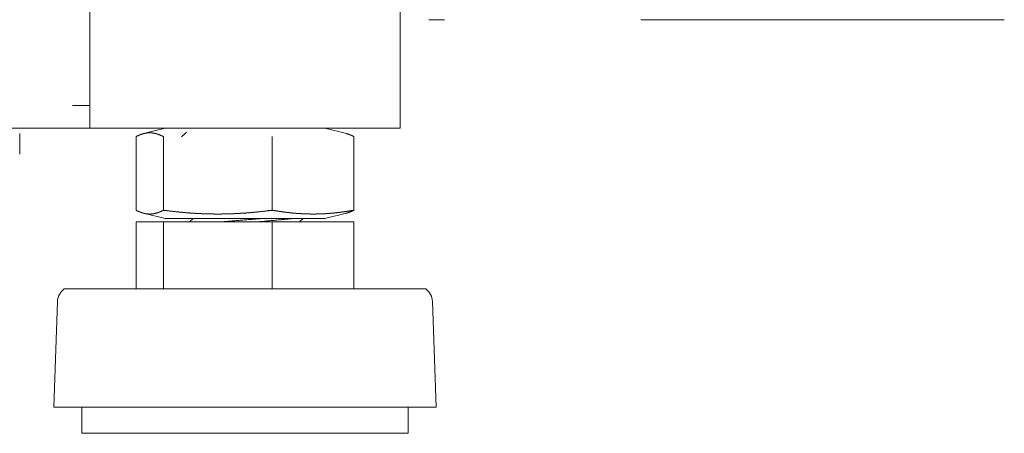
# Model space of a CAD drawing. Units: inches. Extents: x 114 to 338, y 29 to 231.
# Drawn here: x 154 to 157, y 91 to 93 of the extents above; entities that cross this region are included whole.
import ezdxf

# ---------------------------------------------------------------- set-up
doc = ezdxf.new("R2010")
doc.units = ezdxf.units.IN
doc.header["$MEASUREMENT"] = 0
doc.layers.add('1', color=7, linetype='Continuous', true_color=0xffffff)

msp = doc.modelspace()

# ---------------------------------------------------------------- linework, layer by layer
at = {"layer": '1', "color": 18, "linetype": 'Continuous', "lineweight": 18}
for p, q in [((155.195, 176.1046), (155.195, 92.1931)), ((154.0139, 95.5325), (154.0139, 92.281)), ((153.947, 92.2797), (154.0139, 92.2797)), ((154.0139, 92.2797), (154.0139, 92.2601)), ((154.0139, 92.2613), (154.0139, 92.1931)), ((154.0139, 92.1931), (117.0061, 92.1931)), ((153.7462, 92.1734), (153.7462, 92.0947)), ((154.0809, 92.1931), (155.1281, 92.1931)), ((154.1895, 92.1611), (154.1895, 91.8807)), ((154.3008, 92.1931), (154.2181, 92.1725)), ((154.2936, 92.1611), (154.2936, 91.8807)), ((154.7086, 92.1611), (154.7086, 91.8807)), ((154.9909, 92.1725), (154.9082, 92.1931)), ((155.0195, 92.1611), (155.0195, 91.8807)), ((154.2181, 91.8693), (154.3008, 91.8486)), ((154.9082, 91.8486), (154.9909, 91.8693)), ((154.1895, 91.8368), (154.1895, 91.5809)), ((154.1895, 91.8368), (154.2936, 91.8368)), ((154.2936, 91.8368), (154.2936, 91.5809)), ((154.2936, 91.8368), (154.7086, 91.8368)), ((154.4067, 91.8486), (154.393, 91.8368)), ((154.7086, 91.8368), (154.7086, 91.5809)), ((154.7086, 91.8368), (155.0195, 91.8368)), ((154.8124, 91.8368), (154.8261, 91.8486)), ((155.0195, 91.8368), (155.0195, 91.5809)), ((153.8902, 91.5335), (153.8761, 91.1309)), ((155.3328, 91.1309), (155.3188, 91.5335)), ((153.9832, 91.1309), (153.9832, 91.0309)), ((155.2258, 91.0309), (155.2258, 91.1309))]:
    msp.add_line(p, q, dxfattribs=at)
for centre, start, end in [((153.9503, 91.5314), 124.7852, 178.0071), ((155.2586, 91.5314), 1.9929, 55.2148)]:
    msp.add_arc(centre, 0.0602, start, end, dxfattribs=at)
for points in [[(155.3643, 92.6065), (155.3053, 92.6065)], [(156.1714, 92.6065), (156.1124, 92.6065)], [(156.1722, 92.6065), (156.1714, 92.6065)], [(154.0139, 92.2601), (154.0139, 92.1931)], [(154.0809, 92.1931), (154.0139, 92.1931)], [(154.3821, 92.1777), (154.3627, 92.1609)], [(155.1281, 92.1931), (155.195, 92.1931)], [(154.6763, 91.8496), (154.5159, 91.8367)], [(153.9485, 91.5809), (153.916, 91.5809)], [(153.9106, 91.1309), (153.8761, 91.1309)], [(154.0126, 91.0309), (153.9832, 91.0309)]]:
    msp.add_open_spline(points, degree=1, dxfattribs=at)
for points, knots in [([(156.1722, 92.6065), (156.5752, 92.6065), (157.1642, 92.6065), (157.46, 92.6065), (157.497, 92.6065)], [0, 0, 0.3042, 0.748794, 0.972049, 1, 1]), ([(154.2936, 92.1611), (154.2871, 92.1643), (154.2806, 92.1672), (154.2773, 92.1684), (154.2741, 92.1696), (154.2708, 92.1707), (154.2676, 92.1717), (154.2643, 92.1726), (154.2611, 92.1734), (154.2578, 92.174), (154.2545, 92.1746), (154.2513, 92.175), (154.248, 92.1753), (154.2476, 92.1753), (154.2472, 92.1754), (154.2464, 92.1754), (154.2456, 92.1755), (154.2447, 92.1755), (154.2431, 92.1755), (154.2415, 92.1756), (154.2382, 92.1755), (154.235, 92.1753), (154.2317, 92.175), (154.2284, 92.1746), (154.2252, 92.174), (154.2219, 92.1734), (154.2187, 92.1726), (154.2154, 92.1717), (154.2122, 92.1707), (154.2089, 92.1696), (154.2057, 92.1684), (154.2024, 92.1671), (154.1959, 92.1643), (154.1895, 92.1611)], [0, 0, 0.066261, 0.131234, 0.163323, 0.195114, 0.226476, 0.257659, 0.288578, 0.319247, 0.349802, 0.380045, 0.41025, 0.440335, 0.444047, 0.447873, 0.455288, 0.462815, 0.470339, 0.485263, 0.500301, 0.530142, 0.560143, 0.59011, 0.620204, 0.650565, 0.681003, 0.711555, 0.742474, 0.773658, 0.805019, 0.83679, 0.86879, 0.933739, 1, 1]), ([(154.9899, 92.1727), (154.9936, 92.1717), (154.9968, 92.1707), (155.0001, 92.1696), (155.0033, 92.1684), (155.0066, 92.1671), (155.0131, 92.1643), (155.0195, 92.1611)], [0, 0, 0.118122, 0.224517, 0.3323, 0.440714, 0.550678, 0.773092, 1, 1]), ([(154.1895, 91.8807), (154.1959, 91.8775), (154.2024, 91.8746), (154.2057, 91.8733), (154.2089, 91.8721), (154.2122, 91.871), (154.2154, 91.87), (154.2187, 91.8692), (154.2219, 91.8684), (154.2252, 91.8677), (154.2284, 91.8672), (154.2317, 91.8668), (154.235, 91.8665), (154.2382, 91.8663), (154.2415, 91.8662), (154.2431, 91.8662), (154.2447, 91.8663), (154.2456, 91.8663), (154.2464, 91.8663), (154.2468, 91.8664), (154.2472, 91.8664), (154.2476, 91.8664), (154.248, 91.8665), (154.2513, 91.8668), (154.2545, 91.8672), (154.2578, 91.8677), (154.2611, 91.8684), (154.2643, 91.8692), (154.2676, 91.87), (154.2708, 91.871), (154.2741, 91.8721), (154.2773, 91.8733), (154.2806, 91.8746), (154.2871, 91.8775), (154.2936, 91.8807)], [0, 0, 0.066286, 0.131233, 0.16321, 0.195001, 0.226361, 0.257544, 0.288447, 0.318998, 0.349435, 0.379806, 0.409891, 0.439857, 0.469857, 0.499698, 0.514735, 0.529658, 0.537182, 0.544712, 0.548419, 0.552123, 0.555953, 0.559661, 0.589745, 0.619949, 0.650202, 0.680756, 0.711424, 0.742326, 0.773526, 0.804887, 0.836657, 0.868767, 0.933714, 1, 1]), ([(154.2936, 91.8807), (154.3195, 91.8775), (154.3454, 91.8746), (154.3584, 91.8733), (154.3714, 91.8721), (154.3844, 91.871), (154.3973, 91.87), (154.4103, 91.8691), (154.4233, 91.8684), (154.4362, 91.8677), (154.4492, 91.8672), (154.4622, 91.8668), (154.4751, 91.8665), (154.4881, 91.8663), (154.5011, 91.8662), (154.5141, 91.8663), (154.527, 91.8665), (154.54, 91.8668), (154.553, 91.8672), (154.5659, 91.8677), (154.5789, 91.8684), (154.5919, 91.8691), (154.6048, 91.87), (154.6178, 91.871), (154.6308, 91.8721), (154.6438, 91.8733), (154.6567, 91.8746), (154.6827, 91.8775), (154.7086, 91.8807)], [0, 0, 0.062774, 0.125482, 0.156787, 0.188068, 0.219328, 0.250568, 0.281789, 0.312993, 0.344182, 0.375358, 0.406524, 0.437714, 0.468866, 0.500016, 0.531165, 0.562318, 0.593476, 0.624641, 0.655818, 0.687007, 0.718211, 0.749463, 0.780703, 0.811963, 0.843245, 0.874549, 0.937226, 1, 1]), ([(154.7086, 91.8807), (154.728, 91.8775), (154.7475, 91.8746), (154.7572, 91.8733), (154.7669, 91.8721), (154.7766, 91.871), (154.7863, 91.87), (154.796, 91.8691), (154.8058, 91.8684), (154.8155, 91.8677), (154.8252, 91.8672), (154.8349, 91.8668), (154.8446, 91.8665), (154.8544, 91.8663), (154.8641, 91.8662), (154.8738, 91.8663), (154.8835, 91.8665), (154.8932, 91.8668), (154.9029, 91.8672), (154.9126, 91.8677), (154.9224, 91.8684), (154.9321, 91.8691), (154.9418, 91.87), (154.9515, 91.871), (154.9612, 91.8721), (154.971, 91.8733), (154.9807, 91.8746), (155.0001, 91.8775), (155.0195, 91.8807)], [0, 0, 0.063016, 0.12582, 0.157161, 0.188504, 0.219767, 0.250993, 0.282187, 0.313391, 0.344529, 0.375643, 0.406738, 0.437862, 0.468933, 0.5, 0.531067, 0.56218, 0.593262, 0.624357, 0.655471, 0.68665, 0.717813, 0.749007, 0.780233, 0.811496, 0.842839, 0.87418, 0.936984, 1, 1]), ([(155.0195, 91.8807), (155.0131, 91.8775), (155.0066, 91.8746), (155.0033, 91.8733), (155.0001, 91.8721), (154.9968, 91.871), (154.9936, 91.87), (154.9899, 91.8691)], [0, 0, 0.226991, 0.449398, 0.559283, 0.667764, 0.775543, 0.881935, 1, 1]), ([(154.3008, 91.8486), (154.3415, 91.8486), (154.6045, 91.8486), (154.7564, 91.8486), (154.9082, 91.8486)], [0, 0, 0.067008, 0.500011, 0.750016, 1, 1]), ([(154.6556, 91.8369), (154.7423, 91.8445), (154.7823, 91.8487)], [0, 0, 0.683713, 1, 1]), ([(155.293, 91.5809), (155.161, 91.5809), (155.0082, 91.5809), (154.6024, 91.5809), (154.1974, 91.5809), (153.9485, 91.5809)], [0, 0, 0.098154, 0.211842, 0.513655, 0.814868, 1, 1]), ([(155.3328, 91.1309), (155.2971, 91.1309), (155.0316, 91.1309), (154.6023, 91.1309), (154.1739, 91.1309), (153.9106, 91.1309)], [0, 0, 0.025149, 0.211835, 0.513655, 0.814879, 1, 1]), ([(155.2258, 91.0309), (155.0764, 91.0309), (154.7, 91.0309), (154.2777, 91.0309), (154.0126, 91.0309)], [0, 0, 0.123139, 0.433375, 0.781477, 1, 1])]:
    msp.add_open_spline(points, degree=1, knots=knots, dxfattribs=at)

doc.saveas('drawing.dxf')
